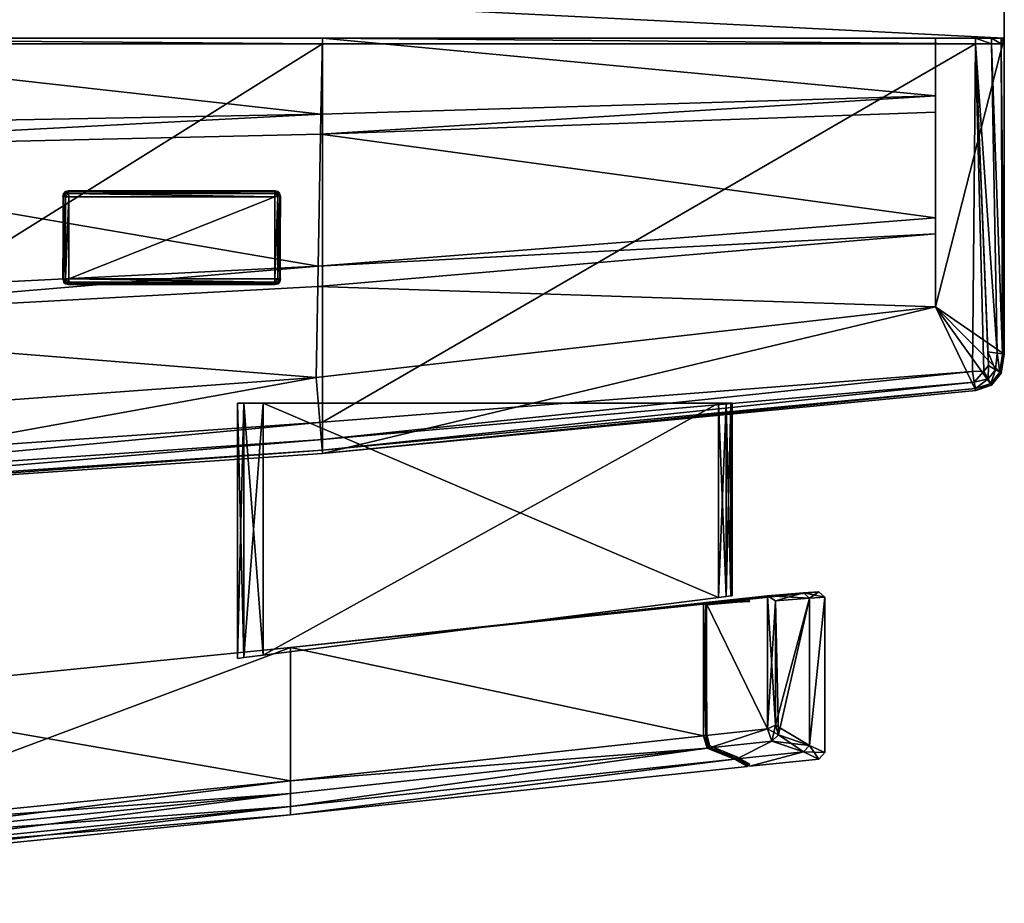
# Model space of a CAD drawing. Units: inches. Extents: x 0 to 23.8, y -25.4 to 0.
# Drawn here: x 20.3 to 23.8, y -25.2 to -22.1 of the extents above; entities that cross this region are included whole.
import ezdxf

# ---------------------------------------------------------------- set-up
doc = ezdxf.new("R2010")
doc.units = ezdxf.units.IN
doc.header["$MEASUREMENT"] = 0
doc.layers.get('0').update_dxf_attribs({"true_color": 0xc7c7c7})

msp = doc.modelspace()

# ---------------------------------------------------------------- meshes
at = {"color": 18, "true_color": 0x260000}
mesh = msp.add_polyface(dxfattribs=at)
corners = [(0.0001, 0, 1), (0.0001, 0, 4.5), (23.7501, 0, 4.5), (23.7501, 0, 1), (0.0001, -21, 1), (0.0001, -21, 4.5), (23.7501, -21, 34.375), (0.0001, -21, 34.375), (0.0001, -22.2, 34.375), (23.7501, -22.2, 34.375), (0.0001, 0, 34.375), (23.7501, 0, 34.375), (0.0001, -22.2, 4.5), (23.7501, -21, 4.5), (23.7501, -21, 1), (23.7501, -22.2, 4.5)]
mesh.append_faces([[corners[k] for k in face] for face in [(6, 7, 8), (2, 1, 10), (13, 2, 11), (7, 6, 11), (5, 7, 10), (13, 6, 9)]], dxfattribs={"vtx0": -1, "vtx2": -1, "color": 18})
mesh.append_faces([[corners[k] for k in face] for face in [(0, 1, 2), (4, 5, 1), (8, 7, 5), (11, 6, 13), (3, 2, 13), (10, 1, 5)]], dxfattribs={"vtx1": -1, "vtx2": -1, "color": 18})
mesh.append_faces([[corners[k] for k in face] for face in [(2, 3, 0), (1, 0, 4), (8, 9, 6), (10, 11, 2), (5, 12, 8), (0, 3, 14), (14, 4, 0), (11, 10, 7), (13, 14, 3), (9, 15, 13), (13, 5, 4), (4, 14, 13), (15, 12, 5), (5, 13, 15)]], dxfattribs={"vtx2": -1, "color": 18})
mesh = msp.add_polyface(dxfattribs=at)
corners = [(0.0996, -23.4276, 34.375), (0.0996, -23.4276, 34), (2.3751, -23.6476, 34), (2.3751, -23.6476, 34.375), (4.7501, -23.8088, 34), (4.7501, -23.8088, 34.375), (7.1251, -23.9166, 34), (7.1251, -23.9166, 34.375), (9.5001, -23.9793, 34), (9.5001, -23.9793, 34.375), (11.8751, -24, 34.375), (11.8751, -24, 34), (23.7501, -22.2, 34.375), (23.7501, -23.3008, 34.375), (23.7501, -23.3008, 34), (23.7501, -22.2, 34), (0.0001, -23.3008, 34.375), (0.0001, -22.2, 34.375), (0.0001, -22.2, 34), (0.0001, -23.3008, 34), (23.6506, -23.4276, 34.375), (21.3751, -23.6476, 34.375), (21.3751, -23.6476, 34), (23.6506, -23.4276, 34), (19.0001, -23.8088, 34.375), (19.0001, -23.8088, 34), (16.6251, -23.9166, 34.375), (16.6251, -23.9166, 34), (14.2501, -23.9793, 34.375), (14.2501, -23.9793, 34), (0.0443, -23.4091, 34), (0.0443, -23.4091, 34.375), (23.706, -23.4091, 34.375), (23.706, -23.4091, 34), (0.0112, -23.3669, 34), (0.0112, -23.3669, 34.375), (23.739, -23.3669, 34.375), (23.739, -23.3669, 34), (2.3968, -23.3824, 34.375), (0.2401, -23.1627, 34.375), (4.7664, -23.5552, 34.375), (7.136, -23.67, 34.375), (9.5056, -23.7359, 34.375), (11.8751, -23.7574, 34.375), (14.2447, -23.7359, 34.375), (16.6143, -23.67, 34.375), (18.9839, -23.5552, 34.375), (21.3534, -23.3824, 34.375), (23.5101, -23.1359, 34.375), (23.5101, -22.2, 34.375), (0.2401, -22.2, 34.375), (0.2401, -23.1627, 34.355), (0.2401, -22.2, 34.355), (2.3968, -23.3824, 34.355), (4.7664, -23.5552, 34.355), (7.136, -23.67, 34.355), (9.5056, -23.7359, 34.355), (11.8751, -23.7574, 34.355), (14.2447, -23.7359, 34.355), (16.6143, -23.67, 34.355), (18.9839, -23.5552, 34.355), (21.3534, -23.3824, 34.355), (23.5101, -23.1359, 34.355), (23.5101, -22.2, 34.355)]
mesh.append_faces([[corners[k] for k in face] for face in [(2, 3, 0), (3, 2, 4), (4, 5, 3), (5, 4, 6), (6, 7, 5), (7, 6, 8), (8, 9, 7), (48, 13, 12)]], dxfattribs={"vtx0": -1, "vtx2": -1, "color": 18})
mesh.append_faces([[corners[k] for k in face] for face in [(10, 9, 8), (8, 11, 10), (20, 21, 22), (21, 24, 25), (25, 22, 21), (24, 26, 27), (27, 25, 24), (26, 28, 29), (29, 27, 26), (28, 10, 11), (11, 29, 28), (0, 3, 38), (38, 39, 0), (3, 5, 40), (40, 38, 3), (5, 7, 41), (41, 40, 5), (7, 9, 42), (42, 41, 7), (9, 10, 43), (43, 42, 9), (10, 28, 44), (44, 43, 10), (28, 26, 45), (45, 44, 28), (26, 24, 46), (46, 45, 26), (24, 21, 47), (47, 46, 24), (21, 20, 48), (48, 47, 21), (20, 32, 48), (32, 36, 48), (36, 13, 48), (16, 35, 39), (35, 31, 39), (31, 0, 39), (17, 16, 39), (39, 38, 53), (38, 40, 54), (54, 53, 38), (40, 41, 55), (55, 54, 40), (41, 42, 56), (56, 55, 41), (42, 43, 57), (57, 56, 42), (43, 44, 58), (58, 57, 43), (44, 45, 59), (59, 58, 44), (45, 46, 60), (60, 59, 45), (46, 47, 61), (61, 60, 46), (62, 61, 47)]], dxfattribs={"vtx1": -1, "vtx2": -1, "color": 18})
mesh.append_faces([[corners[k] for k in face] for face in [(0, 1, 2), (12, 13, 14), (14, 15, 12), (16, 17, 18), (18, 19, 16), (22, 23, 20), (30, 1, 0), (0, 31, 30), (32, 20, 23), (23, 33, 32), (34, 30, 31), (31, 35, 34), (19, 34, 35), (35, 16, 19), (36, 32, 33), (33, 37, 36), (13, 36, 37), (37, 14, 13), (12, 49, 48), (39, 50, 17), (50, 39, 51), (51, 52, 50), (53, 51, 39), (47, 48, 62), (48, 49, 63), (63, 62, 48)]], dxfattribs={"vtx2": -1, "color": 18})
mesh = msp.add_polyface(dxfattribs=at)
corners = [(0.0001, -22.2, 4.5), (1.4915, -22.2, 4.5), (1.4915, -22.2, 5.3778), (1.2981, -22.2, 5.4172), (1.1401, -22.2, 5.5245), (1.0334, -22.2, 5.6836), (0.9943, -22.2, 5.8782), (0.0001, -22.2, 34.375), (0.9943, -22.2, 30.0868), (1.4915, -22.2, 34.375), (1.0334, -22.2, 30.2815), (1.1401, -22.2, 30.4406), (1.2981, -22.2, 30.5479), (1.4915, -22.2, 30.5872), (23.7501, -22.2, 34.375), (22.2588, -22.2, 34.375), (22.1279, -22.2, 30.5852), (22.3213, -22.2, 30.5459), (22.4792, -22.2, 30.4386), (22.6622, -22.2, 30.2523), (22.7012, -22.2, 30.0576), (23.7501, -22.2, 4.5), (22.7012, -22.2, 5.8782), (22.6622, -22.2, 5.6836), (22.5556, -22.2, 5.5245), (22.3974, -22.2, 5.4172), (22.204, -22.2, 5.3778), (22.2588, -22.2, 4.5)]
mesh.append_faces([[corners[k] for k in face] for face in [(0, 2, 3), (0, 3, 4), (0, 4, 5), (0, 5, 6), (7, 6, 8), (9, 8, 10), (9, 10, 11), (9, 11, 12), (9, 12, 13), (14, 16, 17), (14, 17, 18), (14, 18, 19), (14, 19, 20), (21, 20, 22), (21, 22, 23), (21, 23, 24), (21, 24, 25), (21, 25, 26)]], dxfattribs={"vtx0": -1, "vtx2": -1, "color": 18})
mesh.append_faces([[corners[k] for k in face] for face in [(0, 1, 2), (7, 0, 6), (9, 7, 8), (14, 15, 16), (21, 14, 20), (27, 21, 26), (1, 27, 26), (26, 2, 1), (15, 9, 13), (13, 16, 15)]], dxfattribs={"vtx1": -1, "vtx2": -1, "color": 18})
mesh = msp.add_polyface(dxfattribs=at)
corners = [(21.3684, -22.535, 34.355), (21.3602, -22.9946, 34.355), (23.5101, -22.8255, 34.355), (23.5101, -22.4576, 34.355), (18.995, -22.5893, 34.355), (18.9889, -23.1132, 34.355), (16.6218, -22.6253, 34.355), (16.6177, -23.1919, 34.355), (15.4355, -23.2235, 34.355), (15.4355, -22.5866, 34.355), (2.3819, -22.535, 34.355), (0.2401, -22.466, 34.355), (0.2401, -22.8439, 34.355), (2.39, -22.9946, 34.355), (4.7552, -22.5893, 34.355), (4.7613, -23.1132, 34.355), (7.1285, -22.6253, 34.355), (7.1326, -23.1919, 34.355), (8.3153, -22.5866, 34.355), (8.3183, -23.2235, 34.355), (11.8751, -22.4887, 34.355), (11.8751, -22.2, 34.355), (10.2918, -22.2, 34.355), (10.2928, -22.4887, 34.355), (11.8751, -23.3213, 34.355), (10.2945, -23.3213, 34.355), (10.2954, -23.7431, 34.355), (11.8751, -23.7574, 34.355), (21.3751, -22.2, 34.355), (21.3695, -22.4644, 34.355), (23.5101, -22.4011, 34.355), (23.5101, -22.2, 34.355), (23.5101, -23.1359, 34.355), (23.5101, -22.882, 34.355), (21.3591, -23.0652, 34.355), (21.3534, -23.3824, 34.355), (19.0001, -22.2, 34.355), (18.996, -22.5088, 34.355), (18.988, -23.1937, 34.355), (18.9839, -23.5552, 34.355), (16.6223, -22.5383, 34.355), (16.6251, -22.2, 34.355), (16.617, -23.2789, 34.355), (16.6143, -23.67, 34.355), (15.4376, -22.2, 34.355), (15.4355, -22.4887, 34.355), (15.4294, -23.7029, 34.355), (15.4355, -23.3213, 34.355), (14.2462, -23.3213, 34.355), (14.2447, -23.7359, 34.355), (13.4575, -22.4887, 34.355), (13.4585, -22.2, 34.355), (13.4549, -23.7431, 34.355), (13.4558, -23.3213, 34.355), (2.3912, -23.0652, 34.355), (0.2401, -22.9019, 34.355), (0.2401, -23.1627, 34.355), (2.3968, -23.3824, 34.355), (0.2401, -22.408, 34.355), (2.3807, -22.4644, 34.355), (2.3751, -22.2, 34.355), (0.2401, -22.2, 34.355), (4.7622, -23.1937, 34.355), (4.7664, -23.5552, 34.355), (4.7543, -22.5088, 34.355), (4.7501, -22.2, 34.355), (7.1333, -23.2789, 34.355), (7.136, -23.67, 34.355), (7.128, -22.5383, 34.355), (7.1251, -22.2, 34.355), (8.3187, -23.3213, 34.355), (8.3209, -23.7029, 34.355), (8.3148, -22.4887, 34.355), (9.5015, -22.4887, 34.355), (9.5001, -22.2, 34.355), (8.3126, -22.2, 34.355), (9.5041, -23.3213, 34.355), (9.5056, -23.7359, 34.355), (14.2501, -22.2, 34.355), (14.2488, -22.4887, 34.355), (11.8751, -22.4887, 34.3369), (10.2928, -22.4887, 34.3369), (8.3148, -22.4887, 34.3369), (9.5015, -22.4887, 34.3369), (8.3153, -22.5866, 34.3369), (8.3183, -23.2235, 34.3369), (9.5041, -23.3213, 34.3369), (8.3187, -23.3213, 34.3369), (10.2945, -23.3213, 34.3369), (11.8751, -23.3213, 34.3369), (13.4558, -23.3213, 34.3369), (15.4355, -23.3213, 34.3369), (14.2462, -23.3213, 34.3369), (15.4355, -23.2235, 34.3369), (15.4355, -22.5866, 34.3369), (14.2488, -22.4887, 34.3369), (15.4355, -22.4887, 34.3369), (13.4575, -22.4887, 34.3369)]
mesh.append_faces([[corners[k] for k in face] for face in [(0, 1, 2), (4, 5, 1), (1, 0, 4), (6, 7, 5), (5, 4, 6), (8, 7, 6), (12, 13, 10), (14, 10, 13), (13, 15, 14), (16, 14, 15), (15, 17, 16), (18, 16, 17), (28, 29, 30), (36, 37, 29), (35, 34, 38), (40, 37, 36), (39, 38, 42), (44, 45, 40), (58, 59, 60), (62, 54, 57), (59, 64, 65), (66, 62, 63), (64, 68, 69), (70, 66, 67), (68, 72, 75), (43, 42, 47), (30, 29, 0), (1, 34, 33), (4, 0, 29), (29, 37, 4), (1, 5, 38), (38, 34, 1), (6, 4, 37), (37, 40, 6), (5, 7, 42), (42, 38, 5), (9, 6, 40), (42, 7, 8), (55, 54, 13), (11, 10, 59), (15, 13, 54), (54, 62, 15), (10, 14, 64), (64, 59, 10), (17, 15, 62), (62, 66, 17), (14, 16, 68), (68, 64, 14), (19, 17, 66), (72, 68, 16)]], dxfattribs={"vtx0": -1, "vtx1": -1, "vtx2": -1, "color": 18})
mesh.append_faces([[corners[k] for k in face] for face in [(6, 9, 8), (10, 11, 12), (17, 19, 18), (20, 21, 22), (22, 23, 20), (34, 35, 32), (29, 28, 36), (38, 39, 35), (42, 43, 39), (40, 41, 44), (46, 47, 48), (48, 49, 46), (50, 51, 21), (21, 20, 50), (24, 27, 52), (52, 53, 24), (54, 55, 56), (45, 44, 78), (78, 79, 45), (47, 46, 43), (80, 20, 23), (23, 81, 80), (84, 18, 19), (19, 85, 84), (88, 25, 24), (24, 89, 88), (89, 24, 53), (53, 90, 89), (93, 8, 9), (9, 94, 93), (97, 50, 20), (20, 80, 97), (23, 22, 74), (74, 73, 23), (51, 50, 79), (79, 78, 51), (53, 52, 49), (49, 48, 53), (81, 23, 73), (73, 83, 81), (25, 88, 86), (86, 76, 25), (90, 53, 48), (48, 92, 90), (50, 97, 95), (95, 79, 50), (0, 3, 30), (40, 45, 9), (13, 12, 55), (59, 58, 11), (66, 70, 19), (16, 18, 72), (85, 19, 70), (18, 84, 82), (94, 9, 45), (8, 93, 91)]], dxfattribs={"vtx0": -1, "vtx2": -1, "color": 18})
mesh.append_faces([[corners[k] for k in face] for face in [(2, 3, 0), (24, 25, 26), (26, 27, 24), (32, 33, 34), (36, 41, 40), (56, 57, 54), (57, 63, 62), (65, 60, 59), (63, 67, 66), (69, 65, 64), (67, 71, 70), (72, 73, 74), (74, 75, 72), (76, 70, 71), (71, 77, 76), (75, 69, 68), (82, 83, 73), (70, 76, 86), (91, 92, 48), (45, 79, 95), (77, 26, 25), (25, 76, 77), (33, 2, 1), (8, 47, 42)]], dxfattribs={"vtx1": -1, "vtx2": -1, "color": 18})
mesh.append_faces([[corners[k] for k in face] for face in [(30, 31, 28), (60, 61, 58), (73, 72, 82), (86, 87, 70), (48, 47, 91), (95, 96, 45), (70, 87, 85), (82, 72, 18), (45, 96, 94), (91, 47, 8)]], dxfattribs={"vtx2": -1, "color": 18})
mesh = msp.add_polyface(dxfattribs=at)
corners = [(21.3751, -22.22, 4.5), (21.3751, -23.5375, 4.5), (19.0001, -23.7039, 4.5), (19.0001, -22.22, 4.5), (21.3751, -23.6476, 18.3259), (19.0001, -23.8088, 18.3259), (19.0001, -23.8088, 14.5694), (21.3751, -23.6476, 14.5694), (21.3751, -23.5988, 4.5111), (23.6392, -23.3615, 4.5), (19.0001, -23.7624, 4.5111), (21.3751, -23.6354, 4.5444), (23.6457, -23.3983, 4.5111), (21.3751, -23.6476, 4.6), (23.6494, -23.4203, 4.5444), (19.0001, -23.7972, 4.5444), (19.0001, -23.8088, 4.6), (21.3751, -23.6476, 33.98), (19.0001, -23.8088, 33.98), (19.0001, -23.8088, 33.3518), (21.3751, -23.6476, 33.3518), (19.0001, -22.2, 4.5), (21.3751, -22.2, 4.5), (21.3751, -23.6476, 34), (19.0001, -23.8088, 34), (19.0001, -23.8088, 29.5953), (21.3751, -23.6476, 29.5953), (19.0001, -23.8088, 25.8388), (21.3751, -23.6476, 25.8388), (19.0001, -23.8088, 22.0824), (21.3751, -23.6476, 22.0824), (21.3751, -23.6476, 7.0565), (19.0001, -23.8088, 7.0565), (21.3751, -23.6476, 10.8129), (19.0001, -23.8088, 10.8129), (16.6251, -23.9166, 29.5953), (16.6251, -23.9166, 25.8388), (16.6251, -23.9166, 22.0824), (16.6251, -23.9166, 18.3259), (16.6251, -23.9166, 4.6), (16.6251, -23.9166, 7.0565), (16.6251, -23.9166, 10.8129)]
mesh.append_faces([[corners[k] for k in face] for face in [(8, 1, 9), (11, 8, 12)]], dxfattribs={"vtx0": -1, "color": 18})
mesh.append_faces([[corners[k] for k in face] for face in [(2, 3, 0), (4, 5, 6), (6, 7, 4), (17, 18, 19), (19, 20, 17), (0, 3, 21), (18, 17, 23), (20, 19, 25), (25, 26, 20), (26, 25, 27), (27, 28, 26), (28, 27, 29), (29, 30, 28), (30, 29, 5), (5, 4, 30), (31, 32, 16), (32, 31, 33), (33, 34, 32), (34, 33, 7), (7, 6, 34), (35, 25, 19), (36, 27, 25), (37, 29, 27), (38, 5, 29), (40, 32, 34), (41, 34, 6)]], dxfattribs={"vtx0": -1, "vtx1": -1, "vtx2": -1, "color": 18})
mesh.append_faces([[corners[k] for k in face] for face in [(0, 1, 2), (10, 2, 1), (1, 8, 10), (13, 11, 14), (15, 10, 8), (8, 11, 15), (16, 15, 11), (11, 13, 16)]], dxfattribs={"vtx0": -1, "vtx2": -1, "color": 18})
mesh.append_faces([[corners[k] for k in face] for face in [(21, 22, 0), (23, 24, 18), (16, 13, 31), (39, 16, 32)]], dxfattribs={"vtx1": -1, "vtx2": -1, "color": 18})
mesh = msp.add_polyface(dxfattribs=at)
corners = [(23.6501, -22.22, 4.4999), (23.6794, -23.36, 4.5), (23.6392, -23.3615, 4.5), (21.3751, -23.5375, 4.5), (21.3751, -22.22, 4.5), (23.6506, -23.4276, 18.3259), (21.3751, -23.6476, 18.3259), (21.3751, -23.6476, 14.5694), (23.6506, -23.4276, 14.5694), (23.706, -23.4091, 18.3259), (23.6457, -23.3983, 4.5111), (21.3751, -23.5988, 4.5111), (23.6506, -23.4276, 4.6), (23.6494, -23.4203, 4.5444), (23.703, -23.4037, 4.5444), (21.3751, -23.6354, 4.5444), (21.3751, -23.6476, 4.6), (23.6941, -23.3873, 4.5111), (23.6506, -23.4276, 33.98), (21.3751, -23.6476, 33.98), (21.3751, -23.6476, 33.3518), (23.6506, -23.4276, 33.3518), (23.706, -23.4091, 33.98), (21.3751, -22.2, 4.5), (23.6501, -22.2, 4.5), (23.7058, -22.22, 4.511), (23.706, -23.4091, 34), (23.6506, -23.4276, 34), (21.3751, -23.6476, 34), (21.3751, -23.6476, 29.5953), (23.6506, -23.4276, 29.5953), (21.3751, -23.6476, 25.8388), (23.6506, -23.4276, 25.8388), (21.3751, -23.6476, 22.0824), (23.6506, -23.4276, 22.0824), (23.6506, -23.4276, 7.0565), (21.3751, -23.6476, 7.0565), (23.6506, -23.4276, 10.813), (21.3751, -23.6476, 10.8129), (23.706, -23.4091, 33.3518), (23.706, -23.4091, 29.5953), (23.706, -23.4091, 25.8388), (23.706, -23.4091, 22.0824)]
mesh.append_faces([[corners[k] for k in face] for face in [(10, 13, 15), (13, 10, 17)]], dxfattribs={"color": 18})
mesh.append_faces([[corners[k] for k in face] for face in [(2, 10, 11)]], dxfattribs={"vtx0": -1, "color": 18})
mesh.append_faces([[corners[k] for k in face] for face in [(4, 0, 3), (5, 6, 7), (18, 19, 20), (0, 4, 23), (21, 20, 29), (30, 29, 31), (32, 31, 33), (34, 33, 6), (35, 36, 16), (37, 38, 36), (8, 7, 38)]], dxfattribs={"vtx0": -1, "vtx1": -1, "vtx2": -1, "color": 18})
mesh.append_faces([[corners[k] for k in face] for face in [(0, 1, 2), (0, 2, 3), (7, 8, 5), (9, 5, 8), (10, 2, 1), (20, 21, 18), (22, 18, 21), (25, 0, 24), (19, 18, 27), (29, 30, 21), (31, 32, 30), (33, 34, 32), (6, 5, 34), (36, 35, 37), (38, 37, 8), (39, 21, 30), (40, 30, 32), (41, 32, 34), (42, 34, 5)]], dxfattribs={"vtx0": -1, "vtx2": -1, "color": 18})
mesh.append_faces([[corners[k] for k in face] for face in [(27, 28, 19)]], dxfattribs={"vtx1": -1, "vtx2": -1, "color": 18})
mesh.append_faces([[corners[k] for k in face] for face in [(12, 13, 14), (13, 12, 16), (23, 24, 0), (26, 27, 18), (16, 12, 35)]], dxfattribs={"vtx2": -1, "color": 18})
mesh = msp.add_polyface(dxfattribs=at)
corners = [(23.6501, -22.22, 4.4999), (23.6927, -23.2933, 4.5), (23.6948, -23.3403, 4.5), (23.6794, -23.36, 4.5), (23.6506, -23.4276, 14.5694), (23.706, -23.4091, 14.5694), (23.706, -23.4091, 18.3259), (23.739, -23.3669, 18.3259), (23.7247, -23.2975, 4.5111), (23.7058, -22.22, 4.511), (23.703, -23.4037, 4.5444), (23.706, -23.4091, 4.6), (23.6506, -23.4276, 4.6), (23.7342, -23.364, 4.5444), (23.7437, -23.2999, 4.5444), (23.6941, -23.3873, 4.5111), (23.6494, -23.4203, 4.5444), (23.6457, -23.3983, 4.5111), (23.7194, -23.3551, 4.5111), (23.6506, -23.4276, 33.3518), (23.706, -23.4091, 33.3518), (23.706, -23.4091, 33.98), (23.739, -23.3669, 33.98), (23.6501, -22.2, 4.5), (23.7058, -22.2, 4.5111), (23.7391, -22.22, 4.5444), (23.739, -23.3669, 34), (23.706, -23.4091, 34), (23.6506, -23.4276, 33.98), (23.6506, -23.4276, 29.5953), (23.706, -23.4091, 29.5953), (23.6506, -23.4276, 25.8388), (23.706, -23.4091, 25.8388), (23.6506, -23.4276, 22.0824), (23.706, -23.4091, 22.0824), (23.6506, -23.4276, 18.3259), (23.706, -23.4091, 7.0565), (23.6506, -23.4276, 7.0565), (23.706, -23.4091, 10.813), (23.6506, -23.4276, 10.813), (23.739, -23.3669, 33.3518), (23.739, -23.3669, 29.5953), (23.739, -23.3669, 25.8388), (23.739, -23.3669, 22.0824), (23.739, -23.3669, 7.0565), (23.739, -23.3669, 10.813), (23.739, -23.3669, 14.5694)]
mesh.append_faces([[corners[k] for k in face] for face in [(0, 1, 2), (14, 8, 9), (15, 10, 16), (18, 2, 1)]], dxfattribs={"color": 18})
mesh.append_faces([[corners[k] for k in face] for face in [(8, 1, 0), (0, 9, 8), (1, 8, 18)]], dxfattribs={"vtx0": -1, "color": 18})
mesh.append_faces([[corners[k] for k in face] for face in [(4, 5, 6), (7, 6, 5), (19, 20, 21), (22, 21, 20), (25, 9, 24), (28, 21, 27), (29, 30, 20), (31, 32, 30), (33, 34, 32), (35, 6, 34), (36, 37, 12), (37, 36, 38), (38, 39, 37), (39, 38, 5), (5, 4, 39), (40, 20, 30), (41, 30, 32), (42, 32, 34), (43, 34, 6), (44, 36, 11), (45, 38, 36), (46, 5, 38)]], dxfattribs={"vtx0": -1, "vtx2": -1, "color": 18})
mesh.append_faces([[corners[k] for k in face] for face in [(0, 2, 3), (10, 11, 12), (11, 10, 13), (3, 15, 17), (18, 13, 10), (10, 15, 18), (2, 18, 15), (15, 3, 2), (23, 24, 9), (26, 27, 21), (12, 11, 36)]], dxfattribs={"vtx2": -1, "color": 18})
mesh = msp.add_polyface(dxfattribs=at)
corners = [(23.7501, -22.22, 18.3259), (23.7501, -23.3008, 18.3259), (23.7501, -23.3008, 14.5694), (23.7501, -22.22, 14.5694), (23.7058, -22.22, 4.511), (23.7391, -22.22, 4.5444), (23.7437, -23.2999, 4.5444), (23.7501, -23.3008, 4.6), (23.7501, -22.22, 4.6), (23.7501, -23.3008, 33.3518), (23.7501, -22.22, 33.3518), (23.7501, -22.22, 33.98), (23.7058, -22.2, 4.5111), (23.739, -22.2, 4.5444), (23.7501, -22.2, 4.6), (23.7501, -22.2, 18.3259), (23.7501, -22.2, 14.5694), (23.7501, -22.2, 33.3518), (23.7501, -22.2, 34), (23.7501, -23.3008, 34), (23.7501, -23.3008, 33.98), (23.7501, -23.3008, 29.5953), (23.7501, -22.22, 29.5953), (23.7501, -23.3008, 25.8388), (23.7501, -22.22, 25.8388), (23.7501, -23.3008, 22.0824), (23.7501, -22.22, 22.0824), (23.7501, -22.22, 7.0565), (23.7501, -23.3008, 7.0565), (23.7501, -22.22, 10.8129), (23.7501, -23.3008, 10.8129), (23.7501, -22.2, 29.5953), (23.7501, -22.2, 25.8388), (23.7501, -22.2, 22.0824), (23.7501, -22.2, 7.0565), (23.7501, -22.2, 10.8129)]
mesh.append_faces([[corners[k] for k in face] for face in [(4, 5, 6)]], dxfattribs={"vtx0": -1, "color": 18})
mesh.append_faces([[corners[k] for k in face] for face in [(2, 3, 0), (9, 10, 11), (15, 0, 3), (11, 10, 17), (20, 11, 18), (21, 22, 10), (23, 24, 22), (25, 26, 24), (1, 0, 26), (28, 27, 29), (30, 29, 3), (17, 10, 22), (31, 22, 24), (32, 24, 26), (33, 26, 0), (34, 27, 8), (35, 29, 27), (16, 3, 29)]], dxfattribs={"vtx0": -1, "vtx1": -1, "vtx2": -1, "color": 18})
mesh.append_faces([[corners[k] for k in face] for face in [(0, 1, 2), (5, 8, 7), (8, 5, 13), (3, 16, 15), (26, 25, 1), (27, 28, 7), (29, 30, 28), (3, 2, 30), (22, 31, 17), (24, 32, 31), (26, 33, 32), (0, 15, 33), (27, 34, 35), (29, 35, 16)]], dxfattribs={"vtx0": -1, "vtx2": -1, "color": 18})
mesh.append_faces([[corners[k] for k in face] for face in [(17, 18, 11), (7, 8, 27)]], dxfattribs={"vtx1": -1, "vtx2": -1, "color": 18})
mesh.append_faces([[corners[k] for k in face] for face in [(7, 6, 5), (12, 13, 5), (13, 14, 8), (18, 19, 20), (8, 14, 34)]], dxfattribs={"vtx2": -1, "color": 18})
mesh = msp.add_polyface(dxfattribs=at)
corners = [(23.706, -23.4091, 14.5694), (23.739, -23.3669, 14.5694), (23.739, -23.3669, 18.3259), (23.7501, -23.3008, 18.3259), (23.7501, -23.3008, 14.5694), (23.7437, -23.2999, 4.5444), (23.7501, -23.3008, 4.6), (23.739, -23.3669, 4.6), (23.7342, -23.364, 4.5444), (23.706, -23.4091, 4.6), (23.7247, -23.2975, 4.5111), (23.7194, -23.3551, 4.5111), (23.7501, -22.22, 33.98), (23.7501, -23.3008, 33.98), (23.7501, -23.3008, 33.3518), (23.706, -23.4091, 33.3518), (23.739, -23.3669, 33.3518), (23.739, -23.3669, 33.98), (23.7501, -23.3008, 34), (23.739, -23.3669, 34), (23.706, -23.4091, 33.98), (23.7501, -22.22, 33.3518), (23.7501, -23.3008, 29.5953), (23.7501, -22.22, 29.5953), (23.7501, -23.3008, 25.8388), (23.7501, -22.22, 25.8388), (23.7501, -23.3008, 22.0824), (23.706, -23.4091, 29.5953), (23.739, -23.3669, 29.5953), (23.706, -23.4091, 25.8388), (23.739, -23.3669, 25.8388), (23.706, -23.4091, 22.0824), (23.739, -23.3669, 22.0824), (23.706, -23.4091, 18.3259), (23.739, -23.3669, 7.0565), (23.706, -23.4091, 7.0565), (23.739, -23.3669, 10.813), (23.706, -23.4091, 10.813), (23.7501, -23.3008, 7.0565), (23.7501, -23.3008, 10.8129)]
mesh.append_faces([[corners[k] for k in face] for face in [(10, 5, 8), (8, 11, 10)]], dxfattribs={"color": 18})
mesh.append_faces([[corners[k] for k in face] for face in [(0, 1, 2), (3, 2, 1), (1, 4, 3), (12, 13, 14), (15, 16, 17), (13, 17, 16), (16, 14, 13), (17, 13, 18), (20, 17, 19), (21, 14, 22), (23, 22, 24), (25, 24, 26), (27, 28, 16), (29, 30, 28), (31, 32, 30), (33, 2, 32), (35, 34, 36), (37, 36, 1), (14, 16, 28), (28, 22, 14), (22, 28, 30), (30, 24, 22), (24, 30, 32), (32, 26, 24), (26, 32, 2), (2, 3, 26), (38, 34, 7), (34, 38, 39), (39, 36, 34), (36, 39, 4), (4, 1, 36)]], dxfattribs={"vtx0": -1, "vtx2": -1, "color": 18})
mesh.append_faces([[corners[k] for k in face] for face in [(5, 6, 7), (7, 8, 5), (8, 7, 9), (18, 19, 17), (9, 7, 34), (7, 6, 38)]], dxfattribs={"vtx2": -1, "color": 18})
mesh = msp.add_polyface(dxfattribs=at)
corners = [(19.5303, -23.0385, 34.375), (20.2481, -23.0385, 34.375), (20.2481, -22.7523, 34.375), (20.2682, -23.0388, 34.3553), (20.2659, -23.0485, 34.3614), (20.2659, -23.0498, 34.3553), (20.2484, -22.7323, 34.3553), (20.2582, -22.7345, 34.3614), (20.2593, -22.7345, 34.3553), (20.2486, -23.0497, 34.3728), (20.2593, -22.7519, 34.3728), (20.2593, -23.0386, 34.3728), (20.2481, -22.7412, 34.3728), (19.5297, -22.7412, 34.3728), (20.2659, -23.0387, 34.3662), (20.2659, -23.0448, 34.365), (20.2594, -23.0485, 34.3708), (20.2595, -23.0544, 34.365), (20.2487, -23.0563, 34.3662), (20.2593, -23.0564, 34.3553), (20.2484, -23.0585, 34.3553), (20.2482, -22.7345, 34.3662), (20.2544, -22.7345, 34.365), (20.2581, -22.741, 34.3708), (20.2639, -22.741, 34.365), (20.2659, -22.7518, 34.3662), (20.2659, -22.7411, 34.3553), (20.2682, -22.752, 34.3553), (19.5302, -23.0497, 34.3728), (19.5302, -23.0563, 34.3662), (19.5296, -22.7345, 34.3662), (19.53, -22.7323, 34.3553), (20.4711, -22.752, 34.3553), (20.4732, -22.7423, 34.3614), (20.4732, -22.7411, 34.3553), (20.4752, -23.0499, 34.365), (20.4811, -23.0564, 34.3614), (20.4847, -23.0564, 34.365), (20.4812, -23.0499, 34.3708), (20.4732, -23.0391, 34.3662), (20.48, -23.039, 34.3728), (20.4732, -23.0498, 34.3553), (20.4799, -23.0564, 34.3553), (20.4711, -23.0388, 34.3553), (20.4732, -22.7522, 34.3662), (20.4732, -22.746, 34.365), (20.4798, -22.7424, 34.3708), (20.48, -22.7523, 34.3728), (20.4798, -22.7365, 34.365), (20.4799, -22.7345, 34.3553)]
mesh.append_faces([[corners[k] for k in face] for face in [(3, 4, 5), (6, 7, 8), (3, 15, 4), (6, 22, 7), (32, 33, 34), (32, 45, 33)]], dxfattribs={"color": 18})
mesh.append_faces([[corners[k] for k in face] for face in [(3, 14, 15), (6, 21, 22), (32, 44, 45)]], dxfattribs={"vtx0": -1, "color": 18})
mesh.append_faces([[corners[k] for k in face] for face in [(14, 3, 27), (21, 6, 31), (44, 32, 43)]], dxfattribs={"vtx0": -1, "vtx2": -1, "color": 18})
mesh.append_faces([[corners[k] for k in face] for face in [(0, 1, 2), (9, 1, 0), (10, 2, 1), (1, 11, 10), (2, 12, 13), (16, 15, 14), (14, 11, 16), (9, 16, 11), (11, 1, 9), (17, 4, 15), (15, 16, 17), (18, 17, 16), (16, 9, 18), (19, 5, 4), (4, 17, 19), (20, 19, 17), (17, 18, 20), (23, 22, 21), (21, 12, 23), (10, 23, 12), (12, 2, 10), (24, 7, 22), (22, 23, 24), (25, 24, 23), (23, 10, 25), (26, 8, 7), (7, 24, 26), (27, 26, 24), (24, 25, 27), (18, 9, 28), (20, 18, 29), (25, 10, 11), (11, 14, 25), (27, 25, 14), (12, 21, 30), (35, 36, 37), (37, 38, 35), (39, 35, 38), (38, 40, 39), (41, 42, 36), (36, 35, 41), (43, 41, 35), (35, 39, 43), (46, 45, 44), (44, 47, 46), (48, 33, 45), (45, 46, 48), (49, 34, 33), (33, 48, 49), (39, 40, 47), (47, 44, 39), (43, 39, 44)]], dxfattribs={"vtx2": -1, "color": 18})
mesh = msp.add_polyface(dxfattribs=at)
corners = [(20.491, -23.0385, 34.375), (21.209, -23.0385, 34.375), (21.209, -22.7523, 34.375), (20.491, -22.7523, 34.375), (20.4907, -23.0585, 34.3553), (20.4811, -23.0564, 34.3614), (20.4799, -23.0564, 34.3553), (21.2094, -23.0497, 34.3728), (20.491, -23.0497, 34.3728), (21.22, -22.7519, 34.3728), (20.4906, -22.7412, 34.3728), (21.2091, -22.7412, 34.3728), (20.48, -23.039, 34.3728), (20.48, -22.7523, 34.3728), (20.4909, -23.0563, 34.3662), (20.4847, -23.0564, 34.365), (20.4812, -23.0499, 34.3708), (20.4798, -22.7424, 34.3708), (20.4906, -22.7345, 34.3662), (20.4798, -22.7365, 34.365), (20.4907, -22.7323, 34.3553), (20.4799, -22.7345, 34.3553), (21.2093, -22.7323, 34.3553), (21.2092, -22.7345, 34.3662), (21.2153, -22.7345, 34.365), (21.2188, -22.741, 34.3708), (21.2095, -23.0563, 34.3662), (21.2093, -23.0585, 34.3553)]
mesh.append_faces([[corners[k] for k in face] for face in [(4, 5, 6), (4, 15, 5)]], dxfattribs={"color": 18})
mesh.append_faces([[corners[k] for k in face] for face in [(4, 14, 15), (22, 23, 24)]], dxfattribs={"vtx0": -1, "color": 18})
mesh.append_faces([[corners[k] for k in face] for face in [(14, 4, 27), (23, 22, 20)]], dxfattribs={"vtx0": -1, "vtx2": -1, "color": 18})
mesh.append_faces([[corners[k] for k in face] for face in [(0, 1, 2), (2, 3, 0), (7, 1, 0), (0, 8, 7), (9, 2, 1), (10, 3, 2), (2, 11, 10), (12, 0, 3), (3, 13, 12), (16, 15, 14), (14, 8, 16), (12, 16, 8), (8, 0, 12), (10, 17, 13), (13, 3, 10), (18, 19, 17), (17, 10, 18), (20, 21, 19), (19, 18, 20), (23, 11, 25), (26, 7, 8), (8, 14, 26), (27, 26, 14), (18, 10, 11), (11, 23, 18), (20, 18, 23)]], dxfattribs={"vtx2": -1, "color": 18})
mesh = msp.add_polyface(dxfattribs=at)
corners = [(21.2289, -23.0388, 34.3553), (21.2269, -23.0485, 34.3614), (21.2268, -23.0498, 34.3553), (21.2093, -22.7323, 34.3553), (21.2189, -22.7345, 34.3614), (21.2202, -22.7345, 34.3553), (21.209, -23.0385, 34.375), (21.22, -23.0386, 34.3728), (21.22, -22.7519, 34.3728), (21.2268, -23.0387, 34.3662), (21.2269, -23.0448, 34.365), (21.2202, -23.0485, 34.3708), (21.2094, -23.0497, 34.3728), (21.2203, -23.0544, 34.365), (21.2095, -23.0563, 34.3662), (21.2202, -23.0564, 34.3553), (21.2093, -23.0585, 34.3553), (21.2188, -22.741, 34.3708), (21.2153, -22.7345, 34.365), (21.2092, -22.7345, 34.3662), (21.2091, -22.7412, 34.3728), (21.209, -22.7523, 34.375), (21.2249, -22.741, 34.365), (21.2268, -22.7518, 34.3662), (21.2268, -22.7411, 34.3553), (21.2289, -22.752, 34.3553)]
mesh.append_faces([[corners[k] for k in face] for face in [(0, 1, 2), (3, 4, 5), (0, 10, 1), (3, 18, 4)]], dxfattribs={"color": 18})
mesh.append_faces([[corners[k] for k in face] for face in [(0, 9, 10)]], dxfattribs={"vtx0": -1, "color": 18})
mesh.append_faces([[corners[k] for k in face] for face in [(9, 0, 25)]], dxfattribs={"vtx0": -1, "vtx2": -1, "color": 18})
mesh.append_faces([[corners[k] for k in face] for face in [(6, 7, 8), (11, 10, 9), (9, 7, 11), (12, 11, 7), (7, 6, 12), (13, 1, 10), (10, 11, 13), (14, 13, 11), (11, 12, 14), (15, 2, 1), (1, 13, 15), (16, 15, 13), (13, 14, 16), (17, 18, 19), (8, 17, 20), (20, 21, 8), (22, 4, 18), (18, 17, 22), (23, 22, 17), (17, 8, 23), (24, 5, 4), (4, 22, 24), (25, 24, 22), (22, 23, 25), (23, 8, 7), (7, 9, 23), (25, 23, 9)]], dxfattribs={"vtx2": -1, "color": 18})
mesh = msp.add_polyface(dxfattribs=at)
corners = [(0.9027, -23.4712, 31.6496), (0.9079, -23.4712, 31.785), (2.6261, -23.4712, 31.785), (2.6261, -23.4712, 31.6496), (0.952, -23.4712, 31.2435), (0.9255, -23.4712, 31.3789), (2.6261, -23.4712, 31.3789), (2.5367, -23.4712, 31.2435), (2.6037, -23.4712, 31.2762), (2.6261, -23.4712, 31.3743), (0.9079, -23.4712, 31.5143), (2.6261, -23.4712, 31.5143), (2.6261, -23.4712, 31.9203), (0.9255, -23.4712, 31.9203), (0.952, -23.4712, 32.0557), (2.5367, -23.4712, 32.0557), (2.6037, -23.4712, 32.023), (2.6261, -23.4712, 31.9249), (2.5365, -24.3153, 31.2438), (0.9523, -24.1265, 31.2438), (0.9255, -24.1234, 31.3791), (0.9082, -24.1213, 31.5145), (0.903, -24.1207, 31.6498), (0.9082, -24.1213, 31.7852), (0.9255, -24.1233, 31.9206), (0.9523, -24.1266, 32.0559), (2.5365, -24.3153, 32.0559), (2.6259, -24.3259, 31.9252), (2.6259, -24.3259, 31.9206), (2.6259, -24.3259, 31.7852), (2.6259, -24.3259, 31.6498), (2.6259, -24.3259, 31.5145), (2.6259, -24.3259, 31.3791), (2.6259, -24.3259, 31.3745), (2.6035, -24.3233, 31.2765), (2.6035, -24.3233, 32.0232), (22.7973, -23.4712, 31.7855), (22.8026, -23.4712, 31.6501), (21.0789, -23.4712, 31.6501), (21.0789, -23.4712, 31.7855), (21.0789, -23.4712, 31.3794), (22.7811, -23.4712, 31.3794), (22.7541, -23.4712, 31.244), (21.1684, -23.4712, 31.244), (21.1012, -23.4712, 31.2767), (21.0789, -23.4712, 31.3748), (21.0789, -23.4712, 31.5147), (22.7973, -23.4712, 31.5147), (22.7541, -23.4712, 32.0562), (22.7811, -23.4712, 31.9208), (21.0789, -23.4712, 31.9208), (21.1684, -23.4712, 32.0562), (21.1012, -23.4712, 32.0235), (21.0789, -23.4712, 31.9254), (21.1686, -24.3499, 32.0559), (22.7541, -24.1488, 32.0559), (22.7811, -24.1454, 31.9206), (22.7973, -24.1433, 31.7852), (22.8026, -24.1427, 31.6498), (22.7973, -24.1433, 31.5145), (22.7811, -24.1454, 31.3791), (22.7541, -24.1488, 31.2438), (21.1686, -24.3499, 31.2438), (21.0791, -24.3611, 31.3745), (21.0791, -24.3611, 31.3791), (21.0791, -24.3611, 31.5145), (21.0791, -24.3611, 31.6498), (21.0791, -24.3611, 31.7852), (21.0791, -24.3611, 31.9206), (21.0791, -24.3611, 31.9252), (21.1015, -24.3583, 32.0232), (21.1015, -24.3583, 31.2765)]
mesh.append_faces([[corners[k] for k in face] for face in [(12, 14, 17), (40, 42, 45)]], dxfattribs={"vtx0": -1, "vtx1": -1, "color": 18})
mesh.append_faces([[corners[k] for k in face] for face in [(12, 13, 14), (14, 16, 17), (2, 1, 13), (13, 12, 2), (40, 41, 42), (42, 44, 45), (46, 47, 41), (41, 40, 46)]], dxfattribs={"vtx0": -1, "vtx2": -1, "color": 18})
mesh.append_faces([[corners[k] for k in face] for face in [(9, 8, 6), (53, 52, 50)]], dxfattribs={"vtx1": -1, "color": 18})
mesh.append_faces([[corners[k] for k in face] for face in [(0, 1, 2), (2, 3, 0), (4, 5, 6), (7, 4, 6), (8, 7, 6), (5, 10, 11), (11, 6, 5), (10, 0, 3), (3, 11, 10), (19, 20, 5), (10, 5, 20), (21, 22, 0), (1, 0, 22), (23, 24, 13), (14, 13, 24), (27, 28, 12), (28, 29, 2), (2, 12, 28), (29, 30, 3), (3, 2, 29), (30, 31, 11), (11, 3, 30), (31, 32, 6), (6, 11, 31), (9, 6, 32), (36, 37, 38), (38, 39, 36), (37, 47, 46), (46, 38, 37), (48, 49, 50), (51, 48, 50), (52, 51, 50), (49, 36, 39), (39, 50, 49), (55, 56, 49), (56, 57, 36), (36, 49, 56), (57, 58, 37), (37, 36, 57), (58, 59, 47), (47, 37, 58), (59, 60, 41), (41, 47, 59), (42, 41, 60), (63, 64, 40), (64, 65, 46), (46, 40, 64), (65, 66, 38), (38, 46, 65), (66, 67, 39), (39, 38, 66), (67, 68, 50), (50, 39, 67), (53, 50, 68)]], dxfattribs={"vtx1": -1, "vtx2": -1, "color": 18})
mesh.append_faces([[corners[k] for k in face] for face in [(14, 15, 16), (18, 19, 4), (4, 7, 18), (5, 4, 19), (20, 21, 10), (0, 10, 21), (22, 23, 1), (13, 1, 23), (24, 25, 14), (25, 26, 15), (15, 14, 25), (12, 17, 27), (32, 33, 9), (8, 9, 33), (33, 34, 8), (16, 15, 26), (26, 35, 16), (7, 8, 34), (34, 18, 7), (17, 16, 35), (35, 27, 17), (42, 43, 44), (54, 55, 48), (48, 51, 54), (49, 48, 55), (60, 61, 42), (61, 62, 43), (43, 42, 61), (40, 45, 63), (68, 69, 53), (52, 53, 69), (69, 70, 52), (44, 43, 62), (62, 71, 44), (51, 52, 70), (70, 54, 51), (45, 44, 71), (71, 63, 45)]], dxfattribs={"vtx2": -1, "color": 18})
mesh = msp.add_polyface(dxfattribs=at)
corners = [(0.9999, -24.7369, 31.6498), (1.0458, -24.7115, 31.9928), (0.8137, -24.6867, 31.9928), (0.7603, -24.7116, 31.6498), (0.9999, -24.1547, 31.6498), (1.0458, -24.1576, 31.3069), (0.8137, -24.1328, 31.3069), (0.7603, -24.1295, 31.6498), (0.9242, -24.649, 31.0213), (1.1409, -24.6726, 31.0217), (1.0458, -24.7115, 31.3069), (0.8137, -24.6867, 31.3069), (0.9385, -24.1429, 32.3357), (1.1532, -24.1662, 32.3357), (1.0458, -24.1576, 31.9928), (0.8137, -24.1328, 31.9928), (0.9385, -24.6066, 30.964), (1.1532, -24.6299, 30.964), (0.7394, -24.1475, 31.6498), (0.7394, -24.6891, 31.6498), (0.7928, -24.6642, 31.9928), (0.7928, -24.1509, 31.9928), (0.7928, -24.6642, 31.3069), (0.7928, -24.1509, 31.3069), (0.9006, -24.6273, 32.2713), (0.9106, -24.594, 32.3166), (0.9108, -24.1604, 32.3165), (0.9006, -24.6273, 31.0284), (0.9108, -24.1604, 30.9832), (0.9106, -24.594, 30.9831), (0.9385, -24.6066, 32.3357), (1.1532, -24.6299, 32.3357), (0.9385, -24.1429, 30.964), (1.1532, -24.1662, 30.964), (0.9242, -24.649, 32.2784), (1.1409, -24.6726, 32.278), (22.8641, -24.7369, 31.6498), (23.1037, -24.7116, 31.6498), (23.0504, -24.6867, 31.9928), (22.8184, -24.7115, 31.9928), (22.8641, -24.1547, 31.6498), (23.1037, -24.1295, 31.6498), (23.0504, -24.1328, 31.3069), (22.8184, -24.1576, 31.3069), (22.9399, -24.649, 31.0213), (23.0504, -24.6867, 31.3069), (22.8184, -24.7115, 31.3069), (22.7232, -24.6726, 31.0217), (22.9255, -24.1429, 32.3357), (23.0504, -24.1328, 31.9928), (22.8184, -24.1576, 31.9928), (22.7109, -24.1662, 32.3357), (22.9255, -24.6066, 30.964), (22.7109, -24.6299, 30.964), (23.1247, -24.1475, 31.6498), (23.0714, -24.1509, 31.9928), (23.0714, -24.6642, 31.9928), (23.1247, -24.6891, 31.6498), (23.0714, -24.6642, 31.3069), (23.0714, -24.1509, 31.3069), (22.9535, -24.594, 32.3166), (22.9635, -24.6273, 32.2713), (22.9533, -24.1604, 32.3165), (22.9635, -24.6273, 31.0284), (22.9533, -24.1604, 30.9832), (22.9535, -24.594, 30.9831), (22.7109, -24.6299, 32.3357), (22.9255, -24.6066, 32.3357), (22.7109, -24.1662, 30.964), (22.9255, -24.1429, 30.964), (22.9399, -24.649, 32.2784), (22.7232, -24.6726, 32.278)]
mesh.append_faces([[corners[k] for k in face] for face in [(20, 24, 25), (29, 27, 28), (60, 61, 56), (65, 64, 63)]], dxfattribs={"color": 18})
mesh.append_faces([[corners[k] for k in face] for face in [(27, 23, 28)]], dxfattribs={"vtx0": -1, "color": 18})
mesh.append_faces([[corners[k] for k in face] for face in [(10, 11, 8), (11, 10, 0), (14, 15, 12), (15, 14, 4), (4, 7, 15), (38, 39, 36), (40, 41, 42), (42, 43, 40), (39, 38, 70), (43, 42, 69)]], dxfattribs={"vtx0": -1, "vtx2": -1, "color": 18})
mesh.append_faces([[corners[k] for k in face] for face in [(26, 21, 25), (62, 60, 55), (64, 59, 63)]], dxfattribs={"vtx1": -1, "color": 18})
mesh.append_faces([[corners[k] for k in face] for face in [(0, 1, 2), (4, 5, 6), (6, 7, 4), (34, 2, 1), (32, 6, 5), (44, 45, 46), (36, 46, 45), (48, 49, 50), (49, 41, 40), (40, 50, 49)]], dxfattribs={"vtx1": -1, "vtx2": -1, "color": 18})
mesh.append_faces([[corners[k] for k in face] for face in [(2, 3, 0), (8, 9, 10), (0, 3, 11), (12, 13, 14), (16, 17, 9), (9, 8, 16), (18, 19, 20), (20, 21, 18), (22, 19, 18), (18, 23, 22), (21, 20, 25), (27, 22, 23), (13, 12, 30), (30, 31, 13), (16, 32, 33), (33, 17, 16), (1, 35, 34), (5, 33, 32), (30, 34, 35), (35, 31, 30), (36, 37, 38), (46, 47, 44), (45, 37, 36), (50, 51, 48), (52, 44, 47), (47, 53, 52), (54, 55, 56), (56, 57, 54), (58, 59, 54), (54, 57, 58), (60, 56, 55), (59, 58, 63), (51, 66, 67), (67, 48, 51), (52, 53, 68), (68, 69, 52), (70, 71, 39), (69, 68, 43), (67, 66, 71), (71, 70, 67), (2, 20, 19), (19, 3, 2), (12, 26, 25), (25, 30, 12), (6, 23, 18), (18, 7, 6), (16, 29, 28), (28, 32, 16), (11, 22, 27), (27, 8, 11), (3, 19, 22), (22, 11, 3), (34, 24, 20), (20, 2, 34), (15, 21, 26), (26, 12, 15), (7, 18, 21), (21, 15, 7), (32, 28, 23), (23, 6, 32), (8, 27, 29), (29, 16, 8), (30, 25, 24), (24, 34, 30), (37, 57, 56), (56, 38, 37), (41, 54, 59), (59, 42, 41), (44, 63, 58), (58, 45, 44), (45, 58, 57), (57, 37, 45), (48, 62, 55), (55, 49, 48), (49, 55, 54), (54, 41, 49), (52, 65, 63), (63, 44, 52), (38, 56, 61), (61, 70, 38), (70, 61, 60), (60, 67, 70), (67, 60, 62), (62, 48, 67), (42, 59, 64), (64, 69, 42), (69, 64, 65), (65, 52, 69)]], dxfattribs={"vtx2": -1, "color": 18})
mesh = msp.add_polyface(dxfattribs=at)
corners = [(21.264, -24.9056, 31.6499), (21.264, -24.8773, 31.9928), (19.5672, -25.0468, 31.9928), (19.5672, -25.0751, 31.6499), (17.8703, -25.186, 31.9928), (21.264, -24.3234, 32.3357), (21.264, -24.7871, 32.3357), (22.7026, -24.6308, 32.3357), (19.5672, -24.4929, 32.3357), (19.5672, -24.9566, 32.3357), (17.8703, -25.0958, 32.3357), (21.264, -24.3234, 31.6499), (21.264, -24.3234, 31.3069), (19.5672, -24.4929, 31.3069), (19.5672, -24.4929, 31.6499), (17.8703, -24.6321, 31.3069), (22.7026, -24.6308, 30.964), (21.264, -24.7871, 30.964), (21.264, -24.3234, 30.964), (19.5672, -24.9566, 30.964), (19.5672, -24.4929, 30.964), (17.8703, -24.6321, 30.964), (21.264, -24.8315, 31.0247), (21.264, -24.8773, 31.3069), (19.5672, -25.0468, 31.3069), (19.5672, -25.0009, 31.0247), (19.5672, -25.0009, 32.275), (21.264, -24.8315, 32.275), (17.8703, -25.186, 31.3069), (17.8703, -25.2143, 31.6499), (17.8703, -25.1401, 32.275), (22.7026, -24.1671, 30.964), (21.264, -24.3234, 31.9928), (19.5672, -24.4929, 31.9928), (17.8703, -24.6321, 31.9928), (17.8703, -24.6321, 32.3357), (17.8703, -24.6321, 31.6499), (17.8703, -25.1401, 31.0247), (17.8703, -25.0958, 30.964)]
mesh.append_faces([[corners[k] for k in face] for face in [(0, 1, 2), (3, 2, 4), (11, 12, 13), (13, 14, 11), (14, 13, 15), (22, 23, 24), (3, 24, 23), (26, 2, 1), (25, 24, 28), (30, 4, 2), (5, 32, 33), (32, 11, 14), (14, 33, 32), (20, 13, 12), (8, 33, 34), (33, 14, 36), (36, 34, 33), (21, 15, 13)]], dxfattribs={"vtx0": -1, "vtx1": -1, "vtx2": -1, "color": 18})
mesh.append_faces([[corners[k] for k in face] for face in [(2, 3, 0), (5, 6, 7), (24, 25, 22), (23, 0, 3), (1, 27, 26), (24, 3, 29), (2, 26, 30), (33, 8, 5), (12, 18, 20), (34, 35, 8), (13, 20, 21)]], dxfattribs={"vtx0": -1, "vtx2": -1, "color": 18})
mesh.append_faces([[corners[k] for k in face] for face in [(5, 8, 9), (9, 6, 5), (10, 9, 8), (16, 17, 18), (17, 19, 20), (20, 18, 17), (21, 20, 19), (31, 18, 12), (22, 25, 19), (19, 17, 22), (25, 37, 38), (38, 19, 25), (30, 26, 9), (9, 10, 30), (26, 27, 6), (6, 9, 26)]], dxfattribs={"vtx1": -1, "vtx2": -1, "color": 18})
mesh = msp.add_polyface(dxfattribs=at)
corners = [(22.7026, -24.6308, 32.3357), (22.7026, -24.1671, 32.3357), (21.264, -24.3234, 32.3357), (21.264, -24.3234, 30.964), (22.7026, -24.1671, 30.964), (22.7026, -24.6308, 30.964), (21.264, -24.8773, 31.9928), (22.8099, -24.7124, 31.9928), (22.7149, -24.6735, 32.278), (21.264, -24.8315, 32.275), (21.264, -24.3234, 31.3069), (22.8099, -24.1585, 31.3069), (21.264, -24.7871, 32.3357), (21.264, -24.9056, 31.6499), (22.8559, -24.7378, 31.6499), (21.264, -24.3234, 31.6499), (22.8559, -24.1556, 31.6499), (22.7149, -24.6735, 31.0217), (22.8099, -24.7124, 31.3069), (21.264, -24.8773, 31.3069), (21.264, -24.8315, 31.0247), (22.8099, -24.1585, 31.9928), (21.264, -24.3234, 31.9928), (21.264, -24.7871, 30.964), (22.7124, -24.1736, 30.9686), (22.7112, -24.1743, 30.9649), (22.7144, -24.6267, 32.3245), (22.7143, -24.1741, 32.3245), (22.7134, -24.6267, 30.9757), (22.8189, -24.704, 31.9882), (22.7247, -24.6651, 32.2738), (22.8189, -24.1651, 31.3114), (22.8635, -24.7294, 31.6454), (22.8635, -24.1622, 31.6545), (22.723, -24.6645, 31.0208), (22.8168, -24.7041, 31.3023), (22.8169, -24.1651, 31.9969)]
mesh.append_faces([[corners[k] for k in face] for face in [(4, 24, 25), (5, 4, 25), (25, 28, 5), (17, 5, 28), (28, 34, 17)]], dxfattribs={"color": 18})
mesh.append_faces([[corners[k] for k in face] for face in [(11, 10, 15), (15, 22, 21)]], dxfattribs={"vtx0": -1, "vtx1": -1, "vtx2": -1, "color": 18})
mesh.append_faces([[corners[k] for k in face] for face in [(10, 11, 4), (12, 9, 8), (15, 16, 11), (19, 20, 17), (13, 19, 18), (22, 2, 1)]], dxfattribs={"vtx0": -1, "vtx2": -1, "color": 18})
mesh.append_faces([[corners[k] for k in face] for face in [(8, 9, 6), (7, 6, 13), (1, 21, 22), (21, 16, 15), (17, 20, 23)]], dxfattribs={"vtx1": -1, "vtx2": -1, "color": 18})
mesh.append_faces([[corners[k] for k in face] for face in [(0, 1, 2), (3, 4, 5), (6, 7, 8), (8, 0, 12), (13, 14, 7), (17, 18, 19), (18, 14, 13), (23, 5, 17), (1, 0, 26), (26, 27, 1), (8, 7, 29), (29, 30, 8), (4, 11, 31), (31, 24, 4), (7, 14, 32), (32, 29, 7), (11, 16, 33), (33, 31, 11), (18, 17, 34), (34, 35, 18), (14, 18, 35), (35, 32, 14), (21, 1, 27), (27, 36, 21), (16, 21, 36), (36, 33, 16), (0, 8, 30), (30, 26, 0)]], dxfattribs={"vtx2": -1, "color": 18})

doc.saveas('drawing.dxf')
